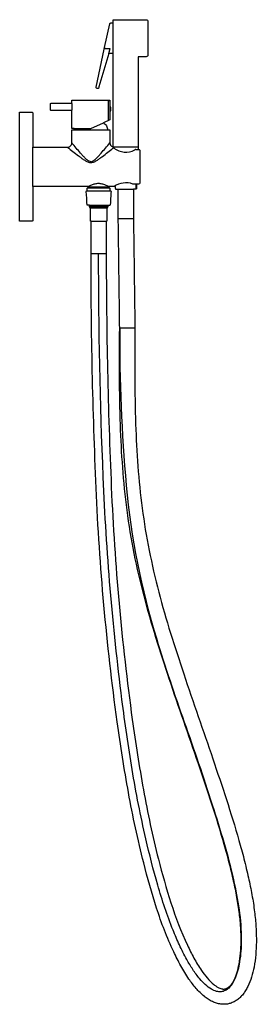
# Model space of a CAD drawing. Units: centimetres. Extents: x 0 to 0.218, y 0 to 0.904.
import ezdxf

# ---------------------------------------------------------------- set-up
doc = ezdxf.new("R2010")
doc.units = ezdxf.units.CM
doc.layers.add('side', color=7, linetype='Continuous')

msp = doc.modelspace()

# ---------------------------------------------------------------- linework, layer by layer
at = {"layer": 'side'}
for p, q in [((0.08189, 0.87259), (0.08321, 0.87708)), ((0.062, 0.74647), (0.083, 0.74648)), ((0.083, 0.74648), (0.08353, 0.74647)), ((0.06568, 0.71877), (0.07968, 0.71877)), ((0.07968, 0.71877), (0.08018, 0.71877))]:
    msp.add_line(p, q, dxfattribs=at)
at = {"layer": 'side', "lineweight": -3}
msp.add_lwpolyline([(0.118, 0.90209), (0.118, 0.87109), (0.118, 0.87109, -0.198912), (0.11756, 0.87003, -0.198912), (0.1165, 0.86959), (0.109, 0.86959), (0.109, 0.78446), (0.1095, 0.78446), (0.1095, 0.78446, -0.177458), (0.1102, 0.78407, -0.170258), (0.1105, 0.78332), (0.1105, 0.76839), (0.1105, 0.75387), (0.1105, 0.75387, -0.170282), (0.1102, 0.75312, -0.177483), (0.1095, 0.75273), (0.10742, 0.75273), (0.10741, 0.75054), (0.10741, 0.75054, -0.000006), (0.10741, 0.75019, -0.000006), (0.10741, 0.74984, -0.000006), (0.10741, 0.74949, -0.000006), (0.10741, 0.74914, -0.008821), (0.1074, 0.74879, -0.02934), (0.10736, 0.74844, -0.010635), (0.10735, 0.74837, -0.023125), (0.10734, 0.74831, -0.018677), (0.10732, 0.74827, -0.040358), (0.10731, 0.74824, -0.163703), (0.10726, 0.74819, -0.098772), (0.10719, 0.74818), (0.1047, 0.74818), (0.1047, 0.72127), (0.1047, 0.72127, 0.000038), (0.10486, 0.70869, 0.000038), (0.10502, 0.6961, 0.000038), (0.10518, 0.68352, 0.000038), (0.10534, 0.67094, 0.000039), (0.10551, 0.65835, 0.000039), (0.10567, 0.64577, 0.000039), (0.10584, 0.63318, 0.000095), (0.10601, 0.6206, 0.002227), (0.10592, 0.57645, 0.007743), (0.1067, 0.53232, 0.009917), (0.10875, 0.49374, 0.014759), (0.1127, 0.45532, 0.016247), (0.11913, 0.41658, 0.015032), (0.12797, 0.37831, 0.011514), (0.13881, 0.3406, 0.005006), (0.1509, 0.30327, 0.003025), (0.16423, 0.26424, -0.001369), (0.17769, 0.22525, -0.003363), (0.19015, 0.18802, -0.009547), (0.20165, 0.15049, -0.005871), (0.20631, 0.1334, -0.008762), (0.21047, 0.11619, -0.00956), (0.21364, 0.10059, -0.014562), (0.21605, 0.08486, -0.01483), (0.21734, 0.0711, -0.01889), (0.2177, 0.05729, -0.01817), (0.21714, 0.04573, -0.026034), (0.21557, 0.03426, -0.025989), (0.21331, 0.02506, -0.042562), (0.20983, 0.01628, -0.022874), (0.20782, 0.01268, -0.0297), (0.20545, 0.00931, -0.032068), (0.20282, 0.00642, -0.039711), (0.19981, 0.00393, -0.043079), (0.19645, 0.00198, -0.047482), (0.1928, 0.00067, -0.041831), (0.18946, 0.00012, -0.039867), (0.18608, 0.00011, -0.006365), (0.18553, 0.00016, -0.006273), (0.18498, 0.00023, -0.043586), (0.18102, 0.00109, -0.035394), (0.17725, 0.00257, -0.033295), (0.17344, 0.0047, -0.024882), (0.1699, 0.00727, -0.047072), (0.16225, 0.01469, -0.025286), (0.15574, 0.02316, -0.026135), (0.14819, 0.03541, -0.015522), (0.14167, 0.04825, -0.032448), (0.12595, 0.08839, -0.014891), (0.11407, 0.1299, -0.01766), (0.10009, 0.1943, -0.010296), (0.08973, 0.25941, -0.023462), (0.07035, 0.47359, -0.010839), (0.06568, 0.68877), (0.06568, 0.71877), (0.06518, 0.71877), (0.06518, 0.73053), (0.06423, 0.73217), (0.06423, 0.73347), (0.06251, 0.73347), (0.06251, 0.73347), (0.06249, 0.73348), (0.06248, 0.73348), (0.06246, 0.73348), (0.06245, 0.73348), (0.06244, 0.73348), (0.06242, 0.73348), (0.06241, 0.73349), (0.06239, 0.73349), (0.06238, 0.73349), (0.06237, 0.7335), (0.06236, 0.7335), (0.06235, 0.7335), (0.06235, 0.7335), (0.06234, 0.7335), (0.06233, 0.7335), (0.06233, 0.73351), (0.06232, 0.73351), (0.06232, 0.73351), (0.06231, 0.73351), (0.0623, 0.73351), (0.0623, 0.73352), (0.06229, 0.73352), (0.06229, 0.73352), (0.06228, 0.73352), (0.06227, 0.73353), (0.06227, 0.73353), (0.06226, 0.73353), (0.06226, 0.73353), (0.06225, 0.73353), (0.06225, 0.73354), (0.06224, 0.73354), (0.06223, 0.73354), (0.06223, 0.73355), (0.06222, 0.73355), (0.06222, 0.73355), (0.06221, 0.73355), (0.06221, 0.73356), (0.0622, 0.73356), (0.0622, 0.73356), (0.06219, 0.73357), (0.06219, 0.73357), (0.06218, 0.73357), (0.06218, 0.73357), (0.06217, 0.73358), (0.06217, 0.73358), (0.06216, 0.73358), (0.06216, 0.73359), (0.06215, 0.73359), (0.06215, 0.73359), (0.06214, 0.7336), (0.06214, 0.7336), (0.06214, 0.7336), (0.06213, 0.73361), (0.06213, 0.73361), (0.06212, 0.73362), (0.06212, 0.73362), (0.06211, 0.73362), (0.06211, 0.73363), (0.06211, 0.73363), (0.0621, 0.73364), (0.0621, 0.73364), (0.06209, 0.73364), (0.06209, 0.73365), (0.06209, 0.73365), (0.06208, 0.73366), (0.06208, 0.73366), (0.06208, 0.73366), (0.06207, 0.73367), (0.06207, 0.73367), (0.06207, 0.73368), (0.06206, 0.73368), (0.06206, 0.73369), (0.06206, 0.73369), (0.06205, 0.7337), (0.06205, 0.7337), (0.06205, 0.73371), (0.06204, 0.73371), (0.06204, 0.73371), (0.06204, 0.73372), (0.06203, 0.73372), (0.06203, 0.73373), (0.06203, 0.73373), (0.06202, 0.73374), (0.06202, 0.73374), (0.06202, 0.73375), (0.06202, 0.73376), (0.06201, 0.73376), (0.06201, 0.73377), (0.06201, 0.73377), (0.06201, 0.73378), (0.062, 0.73378), (0.062, 0.73379), (0.062, 0.73379), (0.062, 0.7338), (0.062, 0.7338), (0.06199, 0.73381), (0.06199, 0.73382), (0.06199, 0.73382), (0.06199, 0.73383), (0.06199, 0.73383), (0.06198, 0.73384), (0.06198, 0.73385), (0.06198, 0.73385), (0.06198, 0.73386), (0.06198, 0.73386), (0.06198, 0.73387), (0.06197, 0.73388), (0.06197, 0.73388), (0.06197, 0.73389), (0.06197, 0.7339), (0.06197, 0.7339), (0.06197, 0.73391), (0.06197, 0.73391), (0.06196, 0.73392), (0.06196, 0.73393), (0.06196, 0.73393), (0.06196, 0.73395, 0.002571), (0.06167, 0.73996), (0.06133, 0.74597), (0.06133, 0.74599), (0.06133, 0.746), (0.06133, 0.74602), (0.06134, 0.74603), (0.06134, 0.74604), (0.06134, 0.74605), (0.06134, 0.74606), (0.06134, 0.74606), (0.06134, 0.74607), (0.06135, 0.74608), (0.06135, 0.74608), (0.06135, 0.74609), (0.06135, 0.74609), (0.06135, 0.7461), (0.06135, 0.74611), (0.06135, 0.74611), (0.06136, 0.74612), (0.06136, 0.74612), (0.06136, 0.74613), (0.06136, 0.74614), (0.06136, 0.74614), (0.06137, 0.74615), (0.06137, 0.74615), (0.06137, 0.74616), (0.06137, 0.74616), (0.06137, 0.74617), (0.06138, 0.74618), (0.06138, 0.74618), (0.06138, 0.74619), (0.06138, 0.74619), (0.06139, 0.7462), (0.06139, 0.7462), (0.06139, 0.74621), (0.06139, 0.74621), (0.0614, 0.74622), (0.0614, 0.74622), (0.0614, 0.74623), (0.0614, 0.74623), (0.06141, 0.74624), (0.06141, 0.74624), (0.06141, 0.74625), (0.06142, 0.74625), (0.06142, 0.74626), (0.06142, 0.74626), (0.06143, 0.74627), (0.06143, 0.74627), (0.06143, 0.74628), (0.06144, 0.74628), (0.06144, 0.74629), (0.06144, 0.74629), (0.06145, 0.74629), (0.06145, 0.7463), (0.06145, 0.7463), (0.06146, 0.74631), (0.06146, 0.74631), (0.06146, 0.74631), (0.06147, 0.74632), (0.06147, 0.74632), (0.06148, 0.74633), (0.06148, 0.74633), (0.06148, 0.74633), (0.06149, 0.74634), (0.06149, 0.74634), (0.0615, 0.74635), (0.0615, 0.74635), (0.0615, 0.74635), (0.06151, 0.74636), (0.06151, 0.74636), (0.06152, 0.74636), (0.06152, 0.74637), (0.06153, 0.74637), (0.06153, 0.74637), (0.06154, 0.74638), (0.06154, 0.74638), (0.06154, 0.74638), (0.06155, 0.74639), (0.06155, 0.74639), (0.06156, 0.74639), (0.06156, 0.74639), (0.06157, 0.7464), (0.06157, 0.7464), (0.06158, 0.7464), (0.06158, 0.74641), (0.06159, 0.74641), (0.06159, 0.74641), (0.0616, 0.74641), (0.06161, 0.74642), (0.06161, 0.74642), (0.06162, 0.74642), (0.06162, 0.74642), (0.06163, 0.74643), (0.06163, 0.74643), (0.06164, 0.74643), (0.06164, 0.74643), (0.06165, 0.74643), (0.06166, 0.74644), (0.06166, 0.74644), (0.06167, 0.74644), (0.06167, 0.74644), (0.06168, 0.74644), (0.06168, 0.74645), (0.06169, 0.74645), (0.0617, 0.74645), (0.0617, 0.74645), (0.06171, 0.74645), (0.06172, 0.74645), (0.06172, 0.74646), (0.06173, 0.74646), (0.06173, 0.74646), (0.06174, 0.74646), (0.06175, 0.74646), (0.06175, 0.74646), (0.06176, 0.74646), (0.06177, 0.74647), (0.06179, 0.74647), (0.0618, 0.74647), (0.06182, 0.74647), (0.06183, 0.74647), (0.062, 0.74647), (0.062, 0.74889), (0.06263, 0.74949), (0.06325, 0.75009), (0.06325, 0.75059), (0.012, 0.75059), (0.012, 0.71909), (0.012, 0.71909, -0.414215), (0.0115, 0.71859), (0, 0.71859), (0, 0.81859), (0.0115, 0.81859), (0.0115, 0.81859, -0.231901), (0.01186, 0.81842, -0.166335), (0.012, 0.81801), (0.012, 0.78659), (0.044, 0.78659), (0.044, 0.78659, 0.198913), (0.04683, 0.78777, 0.198913), (0.048, 0.79059), (0.048, 0.80259), (0.0501, 0.80259), (0.0501, 0.80259, -0.016523), (0.05014, 0.80311, -0.016523), (0.05021, 0.80362), (0.048, 0.80362), (0.048, 0.82012), (0.029, 0.82012), (0.029, 0.82012, -0.18799), (0.02865, 0.82025, -0.20988), (0.0285, 0.82059), (0.0285, 0.82659), (0.0285, 0.82659, -0.187391), (0.02864, 0.82696, -0.210485), (0.029, 0.82712), (0.048, 0.82712), (0.048, 0.82942), (0.048, 0.82942, -0.198912), (0.04806, 0.82956, -0.198912), (0.0482, 0.82962), (0.0828, 0.82962), (0.0828, 0.82962, -0.198912), (0.08294, 0.82956, -0.198912), (0.083, 0.82942), (0.083, 0.82457), (0.083, 0.82457, -0.817084), (0.08309, 0.82459, -0.100664), (0.0837, 0.82162, -0.100664), (0.08309, 0.81865, -0.817084), (0.083, 0.81867), (0.083, 0.81178), (0.07707, 0.80901), (0.07707, 0.80901, -0.125614), (0.0798, 0.80629, -0.125614), (0.0809, 0.80259), (0.083, 0.80259), (0.083, 0.79059), (0.083, 0.79059, 0.151775), (0.0837, 0.78833, 0.151774), (0.08557, 0.78686, -0.079107), (0.0858, 0.78672), (0.08582, 0.78671), (0.08583, 0.7867), (0.08584, 0.78669), (0.08585, 0.78668), (0.08587, 0.78667), (0.08588, 0.78665), (0.08589, 0.78664), (0.08591, 0.78663), (0.08592, 0.78662), (0.08593, 0.7866), (0.08594, 0.78659), (0.08595, 0.78657), (0.08597, 0.78656), (0.08598, 0.78655), (0.08599, 0.78653), (0.086, 0.78652), (0.086, 0.87259), (0.08189, 0.87259), (0.07294, 0.84209), (0.0725, 0.84059), (0.07124, 0.84059), (0.07124, 0.84059, -0.478394), (0.07026, 0.84181), (0.07783, 0.87661), (0.07812, 0.87797), (0.08287, 0.89981), (0.08287, 0.89981, -0.171237), (0.08322, 0.90037, -0.171237), (0.08385, 0.90059), (0.086, 0.90059), (0.086, 0.90359), (0.1165, 0.90359), (0.1165, 0.90359, -0.198912), (0.11756, 0.90315, -0.198912)], format="xyb", close=True, dxfattribs=at)
for points in [[(0.086, 0.87259), (0.086, 0.90059)], [(0.0791, 0.87708), (0.08321, 0.87708)], [(0.08177, 0.81121), (0.08177, 0.82942)], [(0.08177, 0.82942), (0.083, 0.82942)], [(0.012, 0.81801), (0.012, 0.81809)], [(0.109, 0.78659), (0.086, 0.78659)], [(0.10675, 0.78446), (0.109, 0.78446)], [(0.06325, 0.75009), (0.0725, 0.75009)], [(0.0725, 0.75009), (0.08175, 0.75009)], [(0.08683, 0.75059), (0.08175, 0.75059)], [(0.08175, 0.75059), (0.08175, 0.75009)], [(0.08175, 0.75009), (0.08238, 0.74949), (0.083, 0.74889)], [(0.0725, 0.74889), (0.062, 0.74889)], [(0.083, 0.74889), (0.0725, 0.74889)], [(0.083, 0.74889), (0.083, 0.74648)], [(0.09071, 0.72127), (0.09071, 0.74818)], [(0.08113, 0.73217), (0.08018, 0.73053)], [(0.08113, 0.73347), (0.08113, 0.73217)], [(0.08285, 0.73347), (0.08286, 0.73347)], [(0.0829, 0.73347), (0.08286, 0.73347)], [(0.08018, 0.73053), (0.08018, 0.71877)], [(0.07968, 0.71877), (0.07968, 0.68877)], [(0.09071, 0.72127), (0.1047, 0.72127)], [(0.07262, 0.68877), (0.06568, 0.68877)], [(0.07968, 0.68877), (0.07262, 0.68877)], [(0.0921, 0.6206), (0.09202, 0.6206)], [(0.10602, 0.6206), (0.10007, 0.6206)]]:
    msp.add_lwpolyline(points, dxfattribs=at)
for points in [[(0.07812, 0.87797, 0.08213), (0.07812, 0.87782, 0.067651), (0.07815, 0.87768, 0.0654), (0.07824, 0.87753, 0.04644), (0.07835, 0.8774, 0.088247), (0.0787, 0.87718, 0.067998), (0.0791, 0.87708)], [(0.044, 0.78659, 0.001117), (0.04898, 0.78263, 0.005927), (0.05402, 0.77873, 0.004587), (0.05659, 0.77683, 0.006659), (0.05919, 0.77499, 0.006891), (0.06052, 0.77411, 0.04174), (0.06193, 0.77336, 0.039896), (0.06342, 0.77285, 0.037608), (0.06498, 0.77258, 0.049294), (0.06654, 0.77258, 0.053834), (0.06806, 0.7729, 0.054981), (0.06951, 0.77356, 0.00938), (0.07087, 0.7744, 0.011393), (0.07352, 0.77619, 0.005754), (0.0761, 0.77807, 0.006894), (0.08115, 0.78195, 0.001345), (0.08614, 0.78591)], [(0.0655, 0.77326, -0.064475), (0.064, 0.77362, -0.067842), (0.06265, 0.77437, -0.023574), (0.06204, 0.77487, -0.00152), (0.06146, 0.7754, -0.004904), (0.06088, 0.77594, -0.005002), (0.06032, 0.77649, -0.013635), (0.05816, 0.77874, -0.003925), (0.05608, 0.78107, -0.005186), (0.05201, 0.7858, -0.001389), (0.048, 0.79059)], [(0.0655, 0.77326, 0.064472), (0.067, 0.77362, 0.06784), (0.06835, 0.77437, 0.023574), (0.06896, 0.77487, 0.001522), (0.06954, 0.7754, 0.004906), (0.07012, 0.77594, 0.005003), (0.07068, 0.77649, 0.013634), (0.07284, 0.77874, 0.003923), (0.07492, 0.78107, 0.005185), (0.07899, 0.7858, 0.001391), (0.083, 0.79059)], [(0.08614, 0.78591, -0.084556), (0.08644, 0.78589, -0.092607), (0.08671, 0.78577)], [(0.08671, 0.78577, 0.120399), (0.09617, 0.78212, 0.170757), (0.1058, 0.78418)], [(0.10675, 0.78446, 0.064512), (0.10626, 0.78438, 0.064127), (0.1058, 0.78418)], [(0.0725, 0.75315, 0.053671), (0.06917, 0.75279, 0.039372), (0.06596, 0.75182, 0.013991), (0.06459, 0.75124, 0.012446), (0.06325, 0.75059)], [(0.08175, 0.75059, 0.012446), (0.08041, 0.75124, 0.013991), (0.07904, 0.75182, 0.039372), (0.07583, 0.75279, 0.053671), (0.0725, 0.75315)], [(0.10401, 0.75273, 0.141519), (0.09527, 0.75372, 0.093049), (0.08683, 0.75059)], [(0.088, 0.75054, -0.000003), (0.088, 0.75072, -0.000003), (0.088, 0.7509, -0.000003), (0.08799, 0.75108, -0.000003), (0.08799, 0.75127)], [(0.088, 0.75054, 0.000006), (0.088, 0.75019, 0.000006), (0.088, 0.74984, 0.000006), (0.088, 0.74949, 0.000006), (0.088, 0.74914)], [(0.10696, 0.75273, 0.000013), (0.10697, 0.75183, 0.000013), (0.10697, 0.75093, 0.000015), (0.10698, 0.75004, 0.000015), (0.10698, 0.74914)], [(0.08403, 0.74597, 0.001692), (0.08369, 0.73996, 0.002571), (0.0834, 0.73395)], [(0.08353, 0.74647, -0.001725), (0.08359, 0.74646, -0.006806), (0.08366, 0.74645, -0.013412), (0.08371, 0.74644, -0.036874), (0.08376, 0.74642, -0.05727), (0.08383, 0.74637, -0.046875), (0.0839, 0.74631, -0.091634), (0.084, 0.74615, -0.091606), (0.08403, 0.74597)], [(0.088, 0.74914, 0.008845), (0.08801, 0.74881, 0.024452), (0.08804, 0.74847, 0.008832), (0.08805, 0.7484, 0.017799), (0.08806, 0.74834, 0.014205), (0.08808, 0.7483, 0.029359), (0.08809, 0.74826, 0.118496), (0.08813, 0.7482, 0.157043), (0.08819, 0.74818)], [(0.08825, 0.74818, -0.014259), (0.08822, 0.74818, -0.004282), (0.08819, 0.74818)], [(0.10698, 0.74914, 0.008828), (0.10699, 0.74879, 0.029103), (0.10702, 0.74844, 0.010559), (0.10703, 0.74837, 0.022875), (0.10705, 0.74831, 0.018536), (0.10706, 0.74827, 0.040114), (0.10708, 0.74824, 0.163608), (0.10713, 0.74819, 0.099814), (0.10719, 0.74818)], [(0.09202, 0.6206, 0.000039), (0.09186, 0.63318, 0.000039), (0.0917, 0.64577, 0.000039), (0.09154, 0.65835, 0.000039), (0.09138, 0.67094, 0.000038), (0.09121, 0.68352, 0.000038), (0.09104, 0.6961, 0.000038), (0.09088, 0.70869, 0.000038), (0.0907, 0.72127)], [(0.20381, 0.05894, -0.016571), (0.20346, 0.04888, -0.023692), (0.20229, 0.03889, -0.022162), (0.2007, 0.03134, -0.037318), (0.19823, 0.02404, -0.034963), (0.19576, 0.0192, -0.067925), (0.19238, 0.01499, -0.071854), (0.18911, 0.01268, -0.094954), (0.18529, 0.01157, -0.0469), (0.18319, 0.01157, -0.038183), (0.18113, 0.01193, -0.039718), (0.17872, 0.01274, -0.028327), (0.17644, 0.01388, -0.058818), (0.17067, 0.01814, -0.028199), (0.1657, 0.02337, -0.031623), (0.15928, 0.03199, -0.017499), (0.15372, 0.04121, -0.019212), (0.147, 0.05448, -0.012149), (0.14113, 0.06814, -0.025953), (0.12697, 0.10948, -0.013111), (0.11607, 0.15184, -0.015333), (0.1035, 0.21546, -0.009403), (0.0941, 0.27964, -0.021289), (0.07688, 0.4838, -0.010392), (0.07262, 0.68877)], [(0.07968, 0.68877, 0.010811), (0.08431, 0.47455, 0.02349), (0.1036, 0.26133, 0.010252), (0.11383, 0.19699, 0.017704), (0.12763, 0.13335, 0.014613), (0.13913, 0.0931, 0.032726), (0.15435, 0.0542, 0.015054), (0.16032, 0.04239, 0.026603), (0.16726, 0.03112, 0.02274), (0.1725, 0.02423, 0.049622), (0.17866, 0.01818, 0.022386), (0.18088, 0.01656, 0.035793), (0.18326, 0.01521, 0.030491), (0.18498, 0.01452, 0.048494), (0.18677, 0.01411, 0.006123), (0.18697, 0.01409, 0.006516), (0.18718, 0.01407, 0.038313), (0.18827, 0.01407, 0.043385), (0.18935, 0.01424, 0.051608), (0.19062, 0.01471, 0.038956), (0.19178, 0.0154, 0.043744), (0.19324, 0.01662, 0.028038), (0.19451, 0.01804, 0.031598), (0.19602, 0.02021, 0.020976), (0.1973, 0.02252, 0.044668), (0.20005, 0.02954, 0.023885), (0.20182, 0.03689, 0.026504), (0.20321, 0.04713, 0.0177), (0.2037, 0.05746, 0.019039), (0.20336, 0.07032, 0.014681), (0.20216, 0.08314, 0.014673), (0.19984, 0.0982, 0.009449), (0.19681, 0.11314, 0.008796), (0.19274, 0.12995, 0.005836), (0.18819, 0.14664, 0.009575), (0.17679, 0.18383, 0.003335), (0.16444, 0.22072, 0.001366), (0.15097, 0.25975, -0.003022), (0.13762, 0.29883, -0.005044), (0.12539, 0.3366, -0.011476), (0.11442, 0.37475, -0.015046), (0.10539, 0.41387, -0.016234), (0.09882, 0.45348, -0.014717), (0.0948, 0.49259, -0.00996), (0.09271, 0.53185, -0.007719), (0.09192, 0.57622, -0.002264), (0.09202, 0.6206)], [(0.0921, 0.6206, 0.024105), (0.09809, 0.47621, 0.052942), (0.12604, 0.33508, 0.010277), (0.15141, 0.25898, -0.007496), (0.17721, 0.18302, -0.00681), (0.18772, 0.1489, -0.01585), (0.19667, 0.11435, -0.018749), (0.2018, 0.08682, -0.037297), (0.20381, 0.05894)], [(0.10006, 0.6206, 0.000004), (0.09807, 0.6206, 0.000004), (0.09608, 0.6206, -0.000016), (0.09409, 0.6206, -0.000016), (0.0921, 0.6206)]]:
    msp.add_lwpolyline(points, format="xyb", dxfattribs=at)
at = {"layer": 'side'}
msp.add_lwpolyline([(0.048, 0.82012, 0.050382), (0.04835, 0.82362, 0.050382), (0.048, 0.82712)], format="xyb", dxfattribs=at)
for points in [[(0.083, 0.82457), (0.083, 0.81867)], [(0.0655, 0.80362), (0.07707, 0.80901)], [(0.0501, 0.80259), (0.0809, 0.80259)], [(0.05021, 0.80362), (0.0655, 0.80362)], [(0.012, 0.75059), (0.012, 0.78659)], [(0.10742, 0.75273), (0.104, 0.75273)], [(0.08825, 0.74818), (0.09071, 0.74818)], [(0.09071, 0.74818), (0.1047, 0.74818)], [(0.06423, 0.73347), (0.08113, 0.73347)], [(0.06423, 0.73217), (0.08113, 0.73217)], [(0.08113, 0.73347), (0.08285, 0.73347)], [(0.08018, 0.73053), (0.06518, 0.73053)]]:
    msp.add_lwpolyline(points, dxfattribs=at)
at = {"layer": 'side', "lineweight": -3}
for points in [[(0.086, 0.78652), (0.08612, 0.78636), (0.08627, 0.78618), (0.08643, 0.786), (0.08661, 0.78584), (0.08671, 0.78577)], [(0.0834, 0.73395), (0.08334, 0.73351), (0.0829, 0.73347)]]:
    msp.add_open_spline(points, degree=2, dxfattribs=at)

doc.saveas('drawing.dxf')
